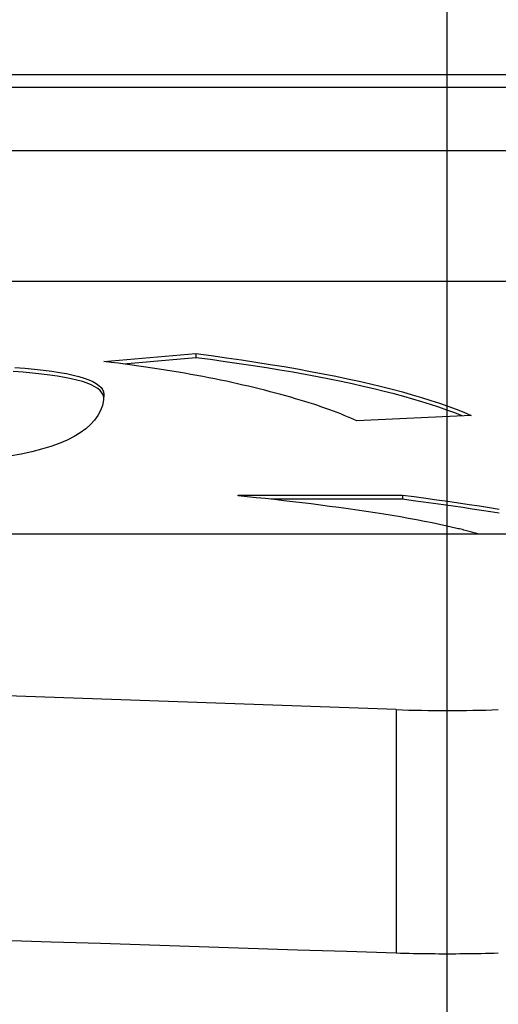
# Model space of a CAD drawing. Units: millimetres. Extents: x 0 to 94811, y 0 to 62313.
# Drawn here: x 39816 to 39817, y 22732 to 22734 of the extents above; entities that cross this region are included whole.
import ezdxf

# ---------------------------------------------------------------- set-up
doc = ezdxf.new("R2010")
doc.units = ezdxf.units.MM
doc.layers.add('6', color=6, linetype='Continuous')
doc.layers.add('조립공정', color=255, linetype='Continuous')

# ---------------------------------------------------------------- blocks, each defined once
blk = doc.blocks.new('ATC')
at = {"layer": '6', "ltscale": 5}
for p, q in [((640111.8911, 313739.0498, 0), (640111.8911, 313643.0934, 0)), ((640111.7698, 313694.0461, 0), (640111.7799, 313694.0464, 0)), ((640111.7799, 313694.0464, 0), (640111.7901, 313694.0467, 0)), ((640111.7901, 313694.0467, 0), (640111.8003, 313694.047, 0)), ((640111.8003, 313694.047, 0), (640111.8104, 313694.0472, 0)), ((640111.8104, 313694.0472, 0), (640111.8206, 313694.0474, 0)), ((640111.8206, 313694.0474, 0), (640111.8308, 313694.0476, 0)), ((640111.8308, 313694.0476, 0), (640111.8409, 313694.0477, 0)), ((640111.8409, 313694.0477, 0), (640111.851, 313694.0478, 0)), ((640111.851, 313694.0478, 0), (640111.8611, 313694.0479, 0)), ((640111.8611, 313694.0479, 0), (640111.8711, 313694.048, 0)), ((640111.8711, 313694.048, 0), (640111.8811, 313694.048, 0)), ((640111.8811, 313694.048, 0), (640111.8911, 313694.0481, 0)), ((640111.8911, 313694.0481, 0), (640111.901, 313694.048, 0)), ((640111.901, 313694.048, 0), (640111.911, 313694.048, 0)), ((640111.911, 313694.048, 0), (640111.921, 313694.0479, 0)), ((640111.921, 313694.0479, 0), (640111.9311, 313694.0478, 0)), ((640111.9311, 313694.0478, 0), (640111.9412, 313694.0477, 0)), ((640111.9412, 313694.0477, 0), (640111.9513, 313694.0476, 0)), ((640111.9513, 313694.0476, 0), (640111.9615, 313694.0474, 0)), ((640111.9615, 313694.0474, 0), (640111.9717, 313694.0472, 0)), ((640111.9717, 313694.0472, 0), (640111.9818, 313694.047, 0)), ((640111.9818, 313694.047, 0), (640111.992, 313694.0467, 0)), ((640111.992, 313694.0467, 0), (640112.0022, 313694.0464, 0)), ((640112.0022, 313694.0464, 0), (640112.0123, 313694.0461, 0)), ((640112.0123, 313693.4672, 0), (640112.0123, 313694.0461, 0)), ((640112.0123, 313693.4672, 0), (640119.5123, 313693.2037, 0)), ((640104.3911, 313693.0498, 0), (640119.3911, 313693.0498, 0)), ((640111.8151, 313693.0498, 0), (640111.8181, 313693.049, 0)), ((640111.8181, 313693.049, 0), (640111.821, 313693.0482, 0)), ((640111.821, 313693.0482, 0), (640111.824, 313693.0474, 0)), ((640111.824, 313693.0474, 0), (640111.827, 313693.0466, 0)), ((640111.827, 313693.0466, 0), (640111.8301, 313693.0458, 0)), ((640111.8301, 313693.0458, 0), (640111.8331, 313693.045, 0)), ((640111.8331, 313693.045, 0), (640111.8362, 313693.0442, 0)), ((640111.8362, 313693.0442, 0), (640111.8393, 313693.0434, 0)), ((640111.8393, 313693.0434, 0), (640111.8425, 313693.0426, 0)), ((640111.8425, 313693.0426, 0), (640111.8456, 313693.0418, 0)), ((640111.8456, 313693.0418, 0), (640111.8488, 313693.041, 0)), ((640111.8488, 313693.041, 0), (640111.852, 313693.0402, 0)), ((640111.852, 313693.0402, 0), (640111.8552, 313693.0394, 0)), ((640111.8552, 313693.0394, 0), (640111.8585, 313693.0386, 0)), ((640111.8585, 313693.0386, 0), (640111.8618, 313693.0378, 0)), ((640111.8618, 313693.0378, 0), (640111.8651, 313693.0371, 0)), ((640111.8651, 313693.0371, 0), (640111.8684, 313693.0363, 0)), ((640111.8684, 313693.0363, 0), (640111.8717, 313693.0355, 0)), ((640111.8717, 313693.0355, 0), (640111.8751, 313693.0347, 0)), ((640111.8751, 313693.0347, 0), (640111.8785, 313693.034, 0)), ((640111.8785, 313693.034, 0), (640111.8819, 313693.0332, 0)), ((640111.8819, 313693.0332, 0), (640111.8853, 313693.0324, 0)), ((640111.8853, 313693.0324, 0), (640111.8888, 313693.0317, 0)), ((640111.8888, 313693.0317, 0), (640111.8923, 313693.0309, 0)), ((640111.8923, 313693.0309, 0), (640111.9096, 313693.0271, 0)), ((640111.9096, 313693.0271, 0), (640111.9274, 313693.0234, 0)), ((640111.7678, 313693.0004, 0), (640111.7887, 313692.997, 0)), ((640111.9274, 313693.0234, 0), (640111.9455, 313693.0198, 0)), ((640111.9455, 313693.0198, 0), (640111.9641, 313693.0162, 0)), ((640111.9641, 313693.0162, 0), (640111.983, 313693.0127, 0)), ((640111.983, 313693.0127, 0), (640112.0024, 313693.0092, 0)), ((640112.0024, 313693.0092, 0), (640112.0221, 313693.0059, 0)), ((640112.0221, 313693.0059, 0), (640112.0423, 313693.0025, 0)), ((640112.0423, 313693.0025, 0), (640112.0629, 313692.9993, 0)), ((640111.7911, 313692.9867, 0), (640111.7679, 313692.9905, 0)), ((640111.7887, 313692.997, 0), (640111.81, 313692.9936, 0)), ((640111.8149, 313692.9829, 0), (640111.7911, 313692.9867, 0)), ((640111.81, 313692.9936, 0), (640111.8318, 313692.9903, 0)), ((640111.8392, 313692.9792, 0), (640111.8149, 313692.9829, 0)), ((640111.8318, 313692.9903, 0), (640111.8541, 313692.9869, 0)), ((640111.8642, 313692.9755, 0), (640111.8392, 313692.9792, 0)), ((640111.8541, 313692.9869, 0), (640111.8768, 313692.9836, 0)), ((640111.8768, 313692.9836, 0), (640111.9, 313692.9803, 0)), ((640111.9, 313692.9803, 0), (640111.9236, 313692.977, 0)), ((640111.9236, 313692.977, 0), (640111.9477, 313692.9737, 0)), ((640112.0629, 313692.9993, 0), (640112.0838, 313692.9961, 0)), ((640112.0838, 313692.9961, 0), (640112.1052, 313692.993, 0)), ((640112.1052, 313692.993, 0), (640112.1269, 313692.9899, 0)), ((640112.1269, 313692.9899, 0), (640112.1489, 313692.9869, 0)), ((640112.1489, 313692.9869, 0), (640112.1708, 313692.984, 0)), ((640112.1708, 313692.984, 0), (640112.1927, 313692.9812, 0)), ((640112.1927, 313692.9812, 0), (640112.2145, 313692.9784, 0)), ((640112.2145, 313692.9784, 0), (640112.2363, 313692.9757, 0)), ((640111.8896, 313692.9718, 0), (640111.8642, 313692.9755, 0)), ((640111.9157, 313692.9682, 0), (640111.8896, 313692.9718, 0)), ((640111.9423, 313692.9645, 0), (640111.9157, 313692.9682, 0)), ((640111.9695, 313692.9609, 0), (640111.9423, 313692.9645, 0)), ((640111.9477, 313692.9737, 0), (640111.9722, 313692.9705, 0)), ((640111.9972, 313692.9573, 0), (640111.9695, 313692.9609, 0)), ((640111.9722, 313692.9705, 0), (640111.9972, 313692.9673, 0)), ((640111.9972, 313692.9573, 0), (640111.9972, 313692.9673, 0)), ((640111.9972, 313692.9673, 0), (640112.3095, 313692.9673, 0)), ((640112.3883, 313692.9573, 0), (640111.9972, 313692.9573, 0)), ((640112.2363, 313692.9757, 0), (640112.2581, 313692.9731, 0)), ((640112.2581, 313692.9731, 0), (640112.2799, 313692.9706, 0)), ((640112.2799, 313692.9706, 0), (640112.3016, 313692.9681, 0)), ((640112.3016, 313692.9681, 0), (640112.3234, 313692.9657, 0)), ((640112.3234, 313692.9657, 0), (640112.345, 313692.9635, 0)), ((640112.345, 313692.9635, 0), (640112.3667, 313692.9612, 0)), ((640112.3667, 313692.9612, 0), (640112.3883, 313692.9591, 0)), ((640112.3883, 313692.9591, 0), (640112.3883, 313692.9573, 0)), ((640112.879, 313692.8542, 0), (640112.9044, 313692.8597, 0)), ((640112.9044, 313692.8597, 0), (640112.9315, 313692.8647, 0)), ((640112.8133, 313692.8343, 0), (640112.8334, 313692.8415, 0)), ((640112.8334, 313692.8415, 0), (640112.8553, 313692.8481, 0)), ((640112.8553, 313692.8481, 0), (640112.879, 313692.8542, 0)), ((640112.7634, 313692.8093, 0), (640112.7783, 313692.8182, 0)), ((640112.7783, 313692.8182, 0), (640112.7949, 313692.8265, 0)), ((640112.7949, 313692.8265, 0), (640112.8133, 313692.8343, 0)), ((640112.7293, 313692.7791, 0), (640112.7389, 313692.7897, 0)), ((640112.7389, 313692.7897, 0), (640112.7503, 313692.7998, 0)), ((640112.7503, 313692.7998, 0), (640112.7634, 313692.8093, 0)), ((640111.8346, 313692.7677, 0), (640112.1063, 313692.781, 0)), ((640111.852, 313692.7604, 0), (640111.8346, 313692.7677, 0)), ((640111.856, 313692.7687, 0), (640111.8735, 313692.7619, 0)), ((640112.1063, 313692.781, 0), (640112.1133, 313692.7777, 0)), ((640112.1133, 313692.7777, 0), (640112.1206, 313692.7744, 0)), ((640112.1206, 313692.7744, 0), (640112.1282, 313692.7711, 0)), ((640112.1282, 313692.7711, 0), (640112.136, 313692.7678, 0)), ((640112.136, 313692.7678, 0), (640112.1441, 313692.7644, 0)), ((640112.7153, 313692.7562, 0), (640112.7214, 313692.768, 0)), ((640112.7214, 313692.768, 0), (640112.7293, 313692.7791, 0)), ((640111.8703, 313692.7532, 0), (640111.852, 313692.7604, 0)), ((640111.8894, 313692.7461, 0), (640111.8703, 313692.7532, 0)), ((640111.8735, 313692.7619, 0), (640111.8918, 313692.7552, 0)), ((640111.9094, 313692.7391, 0), (640111.8894, 313692.7461, 0)), ((640111.8918, 313692.7552, 0), (640111.9108, 313692.7486, 0)), ((640111.9108, 313692.7486, 0), (640111.9306, 313692.742, 0)), ((640112.1441, 313692.7644, 0), (640112.1525, 313692.7611, 0)), ((640112.1525, 313692.7611, 0), (640112.1612, 313692.7578, 0)), ((640112.1612, 313692.7578, 0), (640112.1701, 313692.7545, 0)), ((640112.1701, 313692.7545, 0), (640112.1794, 313692.7512, 0)), ((640112.1794, 313692.7512, 0), (640112.1889, 313692.7479, 0)), ((640112.1889, 313692.7479, 0), (640112.1987, 313692.7446, 0)), ((640112.1987, 313692.7446, 0), (640112.2087, 313692.7413, 0)), ((640112.7082, 313692.731, 0), (640112.7109, 313692.7439, 0)), ((640112.7109, 313692.7439, 0), (640112.7153, 313692.7562, 0)), ((640111.9303, 313692.7322, 0), (640111.9094, 313692.7391, 0)), ((640111.952, 313692.7254, 0), (640111.9303, 313692.7322, 0)), ((640111.9306, 313692.742, 0), (640111.9512, 313692.7356, 0)), ((640111.9512, 313692.7356, 0), (640111.9726, 313692.7292, 0)), ((640111.9745, 313692.7187, 0), (640111.952, 313692.7254, 0)), ((640111.9726, 313692.7292, 0), (640111.9947, 313692.723, 0)), ((640111.9947, 313692.723, 0), (640112.0176, 313692.7168, 0)), ((640112.2087, 313692.7413, 0), (640112.2191, 313692.738, 0)), ((640112.2191, 313692.738, 0), (640112.2297, 313692.7347, 0)), ((640112.2297, 313692.7347, 0), (640112.2406, 313692.7314, 0)), ((640112.2406, 313692.7314, 0), (640112.2518, 313692.7281, 0)), ((640112.2518, 313692.7281, 0), (640112.2633, 313692.7248, 0)), ((640112.2633, 313692.7248, 0), (640112.275, 313692.7215, 0)), ((640112.275, 313692.7215, 0), (640112.287, 313692.7181, 0)), ((640112.7074, 313692.7176, 0), (640112.7082, 313692.731, 0)), ((640112.7076, 313692.7244, 0), (640112.7091, 313692.719, 0)), ((640111.9979, 313692.7121, 0), (640111.9745, 313692.7187, 0)), ((640112.0222, 313692.7056, 0), (640111.9979, 313692.7121, 0)), ((640112.0176, 313692.7168, 0), (640112.0413, 313692.7107, 0)), ((640112.0473, 313692.6993, 0), (640112.0222, 313692.7056, 0)), ((640112.0413, 313692.7107, 0), (640112.0657, 313692.7047, 0)), ((640112.0733, 313692.693, 0), (640112.0473, 313692.6993, 0)), ((640112.0657, 313692.7047, 0), (640112.091, 313692.6988, 0)), ((640112.091, 313692.6988, 0), (640112.117, 313692.693, 0)), ((640112.287, 313692.7181, 0), (640112.2993, 313692.7148, 0)), ((640112.2993, 313692.7148, 0), (640112.3119, 313692.7115, 0)), ((640112.3119, 313692.7115, 0), (640112.3247, 313692.7082, 0)), ((640112.3247, 313692.7082, 0), (640112.3379, 313692.7049, 0)), ((640112.3379, 313692.7049, 0), (640112.3513, 313692.7016, 0)), ((640112.3513, 313692.7016, 0), (640112.3639, 313692.6986, 0)), ((640112.3639, 313692.6986, 0), (640112.3767, 313692.6956, 0)), ((640112.7081, 313692.7119, 0), (640112.7074, 313692.7176, 0)), ((640112.7103, 313692.7066, 0), (640112.7081, 313692.7119, 0)), ((640112.7091, 313692.719, 0), (640112.712, 313692.7139, 0)), ((640112.714, 313692.7014, 0), (640112.7103, 313692.7066, 0)), ((640112.712, 313692.7139, 0), (640112.7162, 313692.7089, 0)), ((640112.7191, 313692.6965, 0), (640112.714, 313692.7014, 0)), ((640112.7162, 313692.7089, 0), (640112.7219, 313692.7042, 0)), ((640112.7257, 313692.6918, 0), (640112.7191, 313692.6965, 0)), ((640112.7219, 313692.7042, 0), (640112.729, 313692.6997, 0)), ((640112.729, 313692.6997, 0), (640112.7375, 313692.6955, 0)), ((640112.1002, 313692.6868, 0), (640112.0733, 313692.693, 0)), ((640112.1279, 313692.6807, 0), (640112.1002, 313692.6868, 0)), ((640112.117, 313692.693, 0), (640112.1437, 313692.6873, 0)), ((640112.1564, 313692.6748, 0), (640112.1279, 313692.6807, 0)), ((640112.1437, 313692.6873, 0), (640112.1713, 313692.6817, 0)), ((640112.1858, 313692.6689, 0), (640112.1564, 313692.6748, 0)), ((640112.1713, 313692.6817, 0), (640112.1996, 313692.6762, 0)), ((640112.1996, 313692.6762, 0), (640112.2287, 313692.6708, 0)), ((640112.3767, 313692.6956, 0), (640112.3897, 313692.6926, 0)), ((640112.3897, 313692.6926, 0), (640112.4029, 313692.6897, 0)), ((640112.4029, 313692.6897, 0), (640112.4163, 313692.6868, 0)), ((640112.4163, 313692.6868, 0), (640112.4299, 313692.6839, 0)), ((640112.4299, 313692.6839, 0), (640112.4437, 313692.6811, 0)), ((640112.4437, 313692.6811, 0), (640112.4576, 313692.6784, 0)), ((640112.4576, 313692.6784, 0), (640112.4718, 313692.6757, 0)), ((640112.4718, 313692.6757, 0), (640112.4861, 313692.673, 0)), ((640112.4861, 313692.673, 0), (640112.5007, 313692.6703, 0)), ((640112.7337, 313692.6873, 0), (640112.7257, 313692.6918, 0)), ((640112.7433, 313692.6831, 0), (640112.7337, 313692.6873, 0)), ((640112.7375, 313692.6955, 0), (640112.7474, 313692.6915, 0)), ((640112.7543, 313692.6791, 0), (640112.7433, 313692.6831, 0)), ((640112.7474, 313692.6915, 0), (640112.7586, 313692.6876, 0)), ((640112.7667, 313692.6753, 0), (640112.7543, 313692.6791, 0)), ((640112.7586, 313692.6876, 0), (640112.7713, 313692.6841, 0)), ((640112.7806, 313692.6718, 0), (640112.7667, 313692.6753, 0)), ((640112.7713, 313692.6841, 0), (640112.7854, 313692.6807, 0)), ((640112.7854, 313692.6807, 0), (640112.8009, 313692.6775, 0)), ((640112.8009, 313692.6775, 0), (640112.8177, 313692.6746, 0)), ((640112.8177, 313692.6746, 0), (640112.836, 313692.6719, 0)), ((640112.2161, 313692.6631, 0), (640112.1858, 313692.6689, 0)), ((640112.2472, 313692.6575, 0), (640112.2161, 313692.6631, 0)), ((640112.2287, 313692.6708, 0), (640112.2585, 313692.6654, 0)), ((640112.2792, 313692.6519, 0), (640112.2472, 313692.6575, 0)), ((640112.2585, 313692.6654, 0), (640112.2892, 313692.6602, 0)), ((640112.3121, 313692.6465, 0), (640112.2792, 313692.6519, 0)), ((640112.2892, 313692.6602, 0), (640112.3206, 313692.655, 0)), ((640112.3206, 313692.655, 0), (640112.3527, 313692.65, 0)), ((640112.3527, 313692.65, 0), (640112.3857, 313692.645, 0)), ((640112.5007, 313692.6703, 0), (640112.5154, 313692.6678, 0)), ((640112.5154, 313692.6678, 0), (640112.5304, 313692.6652, 0)), ((640112.5304, 313692.6652, 0), (640112.5455, 313692.6627, 0)), ((640112.5455, 313692.6627, 0), (640112.5608, 313692.6602, 0)), ((640112.5608, 313692.6602, 0), (640112.5763, 313692.6578, 0)), ((640112.5763, 313692.6578, 0), (640112.592, 313692.6554, 0)), ((640112.592, 313692.6554, 0), (640112.6079, 313692.653, 0)), ((640112.6079, 313692.653, 0), (640112.624, 313692.6507, 0)), ((640112.624, 313692.6507, 0), (640112.6403, 313692.6484, 0)), ((640112.796, 313692.6685, 0), (640112.7806, 313692.6718, 0)), ((640112.8129, 313692.6655, 0), (640112.796, 313692.6685, 0)), ((640112.8312, 313692.6627, 0), (640112.8129, 313692.6655, 0)), ((640112.851, 313692.6601, 0), (640112.8312, 313692.6627, 0)), ((640112.836, 313692.6719, 0), (640112.8557, 313692.6695, 0)), ((640112.8722, 313692.6577, 0), (640112.851, 313692.6601, 0)), ((640112.8557, 313692.6695, 0), (640112.8768, 313692.6672, 0)), ((640112.8949, 313692.6556, 0), (640112.8722, 313692.6577, 0)), ((640112.8768, 313692.6672, 0), (640112.8992, 313692.6652, 0)), ((640112.9191, 313692.6537, 0), (640112.8949, 313692.6556, 0)), ((640112.8992, 313692.6652, 0), (640112.9231, 313692.6634, 0)), ((640112.3458, 313692.6411, 0), (640112.3121, 313692.6465, 0)), ((640112.3804, 313692.6358, 0), (640112.3458, 313692.6411, 0)), ((640112.4158, 313692.6307, 0), (640112.3804, 313692.6358, 0)), ((640112.3857, 313692.645, 0), (640112.4194, 313692.6401, 0)), ((640112.4521, 313692.6256, 0), (640112.4158, 313692.6307, 0)), ((640112.4194, 313692.6401, 0), (640112.4539, 313692.6353, 0)), ((640112.4892, 313692.6207, 0), (640112.4521, 313692.6256, 0)), ((640112.4539, 313692.6353, 0), (640112.4892, 313692.6306, 0)), ((640112.4892, 313692.6306, 0), (640112.661, 313692.6457, 0)), ((640112.7074, 313692.6398, 0), (640112.4892, 313692.6207, 0)), ((640112.4892, 313692.6207, 0), (640112.4892, 313692.6306, 0)), ((640112.6403, 313692.6484, 0), (640112.6568, 313692.6462, 0)), ((640112.6568, 313692.6462, 0), (640112.6735, 313692.644, 0)), ((640112.6735, 313692.644, 0), (640112.6903, 313692.6419, 0)), ((640112.6903, 313692.6419, 0), (640112.7074, 313692.6398, 0)), ((640074.8911, 313692.4498, 0), (640148.8911, 313692.4498, 0)), ((640148.8911, 313692.1383, 0), (640074.8911, 313692.1383, 0)), ((640160.6911, 313691.9874, 0), (640063.0911, 313691.9874, 0)), ((640160.8911, 313691.9577, 0), (640062.8911, 313691.9577, 0))]:
    blk.add_line(p, q, dxfattribs=at)
for centre, major_axis, ratio, start_param, end_param in [((640421.0911, 314289.0498, 0), (-2400, 0), 0.25, 1.441655, 1.444805), ((640111.8911, 313693.399, 0), (0.5, 0), 0.140541, 1.325818, 1.815775)]:
    blk.add_ellipse(centre, major_axis=major_axis, ratio=ratio, start_param=start_param, end_param=end_param, dxfattribs=at)
blk = doc.blocks.new('A$Cf324fa8c')
at = {"rotation": 180}
blk.add_blockref('ATC', (679928.6912, 331906.1479, 0), dxfattribs=at)

msp = doc.modelspace()

# ---------------------------------------------------------------- block references
at = {"layer": '조립공정'}
msp.add_blockref('A$Cf324fa8c', (0.0005, 4520), dxfattribs=at)

doc.saveas('drawing.dxf')
